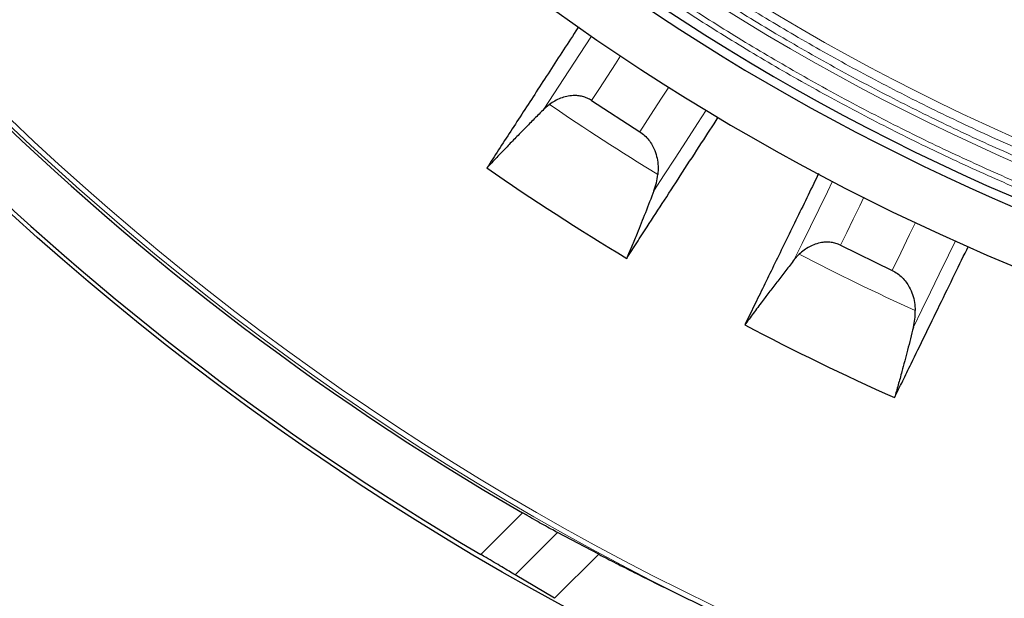
# Model space of a CAD drawing. Units: millimetres. Extents: x 207 to 2007, y 88 to 2868.
# Drawn here: x 1327 to 1404, y 924 to 969 of the extents above; entities that cross this region are included whole.
import ezdxf

# ---------------------------------------------------------------- set-up
doc = ezdxf.new("R2010")
doc.units = ezdxf.units.MM
doc.header["$LTSCALE"] = 10

msp = doc.modelspace()

# ---------------------------------------------------------------- linework, layer by layer
at = {"color": 7, "linetype": 'Continuous', "lineweight": 25}
for p, q in [((1368.815, 962.221), (1368.382, 961.848)), ((1372.116, 962.53), (1375.89, 960.079)), ((1391.633, 951.186), (1395.678, 949.212)), ((1388.394, 950.476), (1388.01, 950.053)), ((1372.67, 926.957), (1369.449, 928.656)), ((1369.216, 923.504), (1366.128, 925.335))]:
    msp.add_line(p, q, dxfattribs=at)
at = {"color": 8, "linetype": 'Continuous', "lineweight": 18}
for p, q in [((1363.439, 926.932), (1366.703, 930.196)), ((1366.128, 925.335), (1369.449, 928.656)), ((1369.216, 923.504), (1372.67, 926.957))]:
    msp.add_line(p, q, dxfattribs=at)
at = {"color": 8, "linetype": 'Continuous', "lineweight": 18, "flags": 128}
for points in [[(1372.106, 967.583), (1371.608, 966.815), (1370.768, 965.522), (1369.95, 964.263), (1369.155, 963.038), (1368.382, 961.848)], [(1374.391, 966.035), (1373.985, 965.409), (1373.349, 964.429), (1372.725, 963.469), (1372.116, 962.53)], [(1378.167, 963.585), (1377.595, 962.703), (1376.73, 961.371), (1375.89, 960.079)], [(1377.002, 955.456), (1377.817, 956.712), (1378.658, 958.007), (1379.525, 959.341), (1380.415, 960.713), (1381.103, 961.772)], [(1391.008, 956.2), (1390.606, 955.377), (1389.93, 953.991), (1389.272, 952.641), (1388.632, 951.329), (1388.01, 950.053)], [(1393.465, 954.941), (1393.138, 954.271), (1392.625, 953.22), (1392.124, 952.192), (1391.633, 951.186)], [(1397.511, 952.97), (1397.05, 952.025), (1396.354, 950.598), (1395.678, 949.212)], [(1397.345, 944.759), (1398.001, 946.106), (1398.678, 947.494), (1399.375, 948.923), (1400.092, 950.393), (1400.646, 951.528)]]:
    msp.add_lwpolyline(points, dxfattribs=at)
at = {"color": 7, "linetype": 'Continuous', "lineweight": 25}
msp.add_circle((1474.616, 1116.41), 220, dxfattribs=at)
at = {"color": 8, "linetype": 'Continuous', "lineweight": 18}
for radius in [214.998, 214.614]:
    msp.add_circle((1474.616, 1116.41), radius, dxfattribs=at)
at = {"color": 7, "linetype": 'Continuous', "lineweight": 25}
for radius, start, end in [(215.223, 210.09261, 239.90739), (219.687, 210.40231, 239.59769), (176.429, 226.62398, 308.95767), (175.714, 226.63059, 313.36941), (180.714, 226.24208, 309.35383), (193.884, 235.1797, 239.03701), (193.884, 242.1797, 246.03701)]:
    msp.add_arc((1474.616, 1116.41), radius, start, end, dxfattribs=at)
at = {"color": 8, "linetype": 'Continuous', "lineweight": 18}
for radius, start, end in [(171.414, 226.6715, 313.3285), (173.181, 226.65444, 313.34556), (186.997, 235.54305, 238.64264), (186.997, 242.54305, 245.64264)]:
    msp.add_arc((1474.616, 1116.41), radius, start, end, dxfattribs=at)
for points, knots in [([(1474.616, 944.282), (1472.907, 944.296), (1469.49, 944.326), (1464.368, 944.563), (1459.236, 944.944), (1454.094, 945.483), (1448.948, 946.18), (1443.811, 947.034), (1438.515, 948.08), (1433.069, 949.338), (1427.489, 950.825), (1421.954, 952.501), (1416.469, 954.366), (1411.214, 956.352), (1406.187, 958.439), (1401.387, 960.606), (1396.661, 962.916), (1392.015, 965.365), (1387.453, 967.951), (1382.982, 970.668), (1378.731, 973.433), (1374.692, 976.227), (1370.86, 979.04), (1367.123, 981.945), (1363.484, 984.938), (1359.932, 988.015), (1357.637, 990.147), (1356.489, 991.213)], [0, 0, 0, 0, 0.039381, 0.078742, 0.118116, 0.157969, 0.197862, 0.237764, 0.277958, 0.322241, 0.366534, 0.411014, 0.455497, 0.499998, 0.540461, 0.5809, 0.621354, 0.661659, 0.701915, 0.742181, 0.782193, 0.818764, 0.855336, 0.891731, 0.927821, 0.963901, 1, 1, 1, 1]), ([(1474.616, 943.646), (1472.9, 943.66), (1469.47, 943.69), (1464.329, 943.928), (1459.177, 944.31), (1454.016, 944.852), (1448.85, 945.551), (1443.693, 946.409), (1438.377, 947.459), (1432.911, 948.721), (1427.309, 950.215), (1421.752, 951.898), (1416.247, 953.769), (1410.971, 955.764), (1405.925, 957.859), (1401.107, 960.034), (1396.363, 962.354), (1391.699, 964.813), (1387.12, 967.409), (1382.632, 970.137), (1378.365, 972.912), (1374.311, 975.718), (1370.464, 978.542), (1366.713, 981.458), (1363.061, 984.463), (1359.495, 987.552), (1357.192, 989.692), (1356.039, 990.763)], [0, 0, 0, 0, 0.039379, 0.078739, 0.118115, 0.157963, 0.197856, 0.237762, 0.277953, 0.322235, 0.366532, 0.411009, 0.455491, 0.499998, 0.540456, 0.580895, 0.621353, 0.661655, 0.70191, 0.74218, 0.78219, 0.818759, 0.855333, 0.891731, 0.927818, 0.963899, 1, 1, 1, 1]), ([(1474.616, 941.41), (1472.877, 941.425), (1469.401, 941.455), (1464.191, 941.697), (1458.97, 942.084), (1453.739, 942.633), (1448.504, 943.342), (1443.278, 944.211), (1438.21, 945.213), (1433.303, 946.333), (1428.565, 947.554), (1423.856, 948.909), (1419.18, 950.398), (1414.544, 952.019), (1409.815, 953.822), (1405.004, 955.821), (1400.121, 958.027), (1395.314, 960.379), (1390.588, 962.872), (1385.948, 965.504), (1381.401, 968.27), (1377.077, 971.084), (1372.97, 973.928), (1369.072, 976.792), (1365.271, 979.748), (1361.571, 982.795), (1357.959, 985.926), (1355.625, 988.096), (1354.458, 989.181)], [0, 0, 0, 0, 0.039378, 0.078737, 0.118113, 0.157961, 0.197853, 0.237759, 0.277951, 0.314853, 0.35176, 0.388759, 0.425837, 0.462907, 0.5, 0.540458, 0.580898, 0.621356, 0.661658, 0.701913, 0.742183, 0.782193, 0.818762, 0.855336, 0.891733, 0.92782, 0.9639, 1, 1, 1, 1]), ([(1474.616, 941.839), (1472.881, 941.853), (1469.414, 941.883), (1464.217, 942.124), (1459.009, 942.511), (1453.792, 943.058), (1448.57, 943.765), (1443.357, 944.633), (1438.302, 945.632), (1433.407, 946.748), (1428.682, 947.966), (1423.985, 949.318), (1419.32, 950.803), (1414.696, 952.42), (1409.979, 954.218), (1405.18, 956.212), (1400.31, 958.412), (1395.515, 960.757), (1390.801, 963.244), (1386.172, 965.87), (1381.637, 968.628), (1377.323, 971.434), (1373.227, 974.272), (1369.339, 977.127), (1365.547, 980.076), (1361.856, 983.115), (1358.254, 986.238), (1355.925, 988.402), (1354.761, 989.484)], [0, 0, 0, 0, 0.03938, 0.07874, 0.118114, 0.157966, 0.197859, 0.237761, 0.277955, 0.314859, 0.351763, 0.388762, 0.425842, 0.462912, 0.5, 0.540463, 0.580903, 0.621356, 0.661662, 0.701918, 0.742184, 0.782196, 0.818767, 0.855339, 0.891734, 0.927822, 0.963902, 1, 1, 1, 1])]:
    msp.add_open_spline(points, degree=3, knots=knots, dxfattribs=at)
at = {"color": 7, "linetype": 'Continuous', "lineweight": 25}
for points, knots in [([(1371.096, 968.311), (1371.075, 968.278), (1370.67, 967.654), (1369.912, 966.488), (1368.826, 964.815), (1367.775, 963.197), (1366.756, 961.628), (1365.771, 960.112), (1364.817, 958.643), (1364.21, 957.709), (1363.907, 957.241)], [0, 0, 0, 0, 0.00791, 0.149342, 0.290876, 0.432411, 0.574256, 0.716101, 0.858051, 1, 1, 1, 1]), ([(1372.116, 962.53), (1372.004, 962.595), (1371.781, 962.724), (1371.415, 962.845), (1371.041, 962.909), (1370.618, 962.921), (1370.156, 962.859), (1369.673, 962.711), (1369.22, 962.5), (1368.95, 962.314), (1368.815, 962.221)], [0, 0, 0, 0, 0.104768, 0.209585, 0.313795, 0.418089, 0.563459, 0.709023, 0.854472, 1, 1, 1, 1]), ([(1368.382, 961.848), (1368.127, 961.594), (1367.616, 961.085), (1366.879, 960.341), (1366.166, 959.613), (1365.425, 958.848), (1364.662, 958.05), (1364.159, 957.511), (1363.907, 957.241)], [0, 0, 0, 0, 0.153839, 0.308033, 0.46187, 0.616072, 0.807679, 1, 1, 1, 1]), ([(1374.865, 950.154), (1375.127, 950.557), (1375.65, 951.363), (1376.63, 952.873), (1377.818, 954.703), (1379.244, 956.899), (1380.649, 959.063), (1381.61, 960.542), (1382.049, 961.218)], [0, 0, 0, 0, 0.12262, 0.24524, 0.441664, 0.63814, 0.834633, 1, 1, 1, 1]), ([(1375.89, 960.079), (1376.021, 959.983), (1376.283, 959.793), (1376.608, 959.434), (1376.872, 959.038), (1377.1, 958.558), (1377.262, 957.997), (1377.344, 957.361), (1377.319, 956.939), (1377.307, 956.726)], [0, 0, 0, 0, 0.12203, 0.244119, 0.365483, 0.486943, 0.656122, 0.825521, 1, 1, 1, 1]), ([(1377.002, 955.456), (1377.072, 955.657), (1377.215, 956.064), (1377.276, 956.504), (1377.307, 956.726)], [0, 0, 0, 0, 0.496023, 1, 1, 1, 1]), ([(1389.917, 956.799), (1389.865, 956.693), (1389.51, 955.966), (1388.877, 954.668), (1388.02, 952.91), (1387.19, 951.208), (1386.384, 949.557), (1385.605, 947.96), (1384.851, 946.414), (1384.37, 945.428), (1384.13, 944.936)], [0, 0, 0, 0, 0.023816, 0.162989, 0.302261, 0.441532, 0.5811, 0.720667, 0.860333, 1, 1, 1, 1]), ([(1377.002, 955.456), (1376.777, 954.875), (1376.327, 953.712), (1375.751, 952.28), (1375.264, 951.095), (1374.998, 950.468), (1374.865, 950.154)], [0, 0, 0, 0, 0.302445, 0.604894, 0.802132, 1, 1, 1, 1]), ([(1391.633, 951.186), (1391.514, 951.236), (1391.277, 951.337), (1390.899, 951.412), (1390.52, 951.431), (1390.099, 951.391), (1389.648, 951.273), (1389.187, 951.067), (1388.763, 950.803), (1388.517, 950.585), (1388.394, 950.476)], [0, 0, 0, 0, 0.104766, 0.209585, 0.313795, 0.418088, 0.563459, 0.709019, 0.85447, 1, 1, 1, 1]), ([(1395.87, 939.237), (1396.081, 939.669), (1396.502, 940.532), (1397.291, 942.15), (1398.247, 944.111), (1399.395, 946.465), (1400.527, 948.787), (1401.302, 950.376), (1401.657, 951.104)], [0, 0, 0, 0, 0.122521, 0.245041, 0.441307, 0.637624, 0.833958, 1, 1, 1, 1]), ([(1388.01, 950.053), (1387.788, 949.77), (1387.343, 949.203), (1386.702, 948.375), (1386.083, 947.565), (1385.441, 946.716), (1384.781, 945.83), (1384.347, 945.234), (1384.13, 944.936)], [0, 0, 0, 0, 0.153833, 0.308025, 0.461858, 0.616055, 0.80767, 1, 1, 1, 1]), ([(1395.678, 949.212), (1395.82, 949.134), (1396.103, 948.976), (1396.469, 948.66), (1396.78, 948.299), (1397.064, 947.851), (1397.294, 947.314), (1397.452, 946.692), (1397.479, 946.271), (1397.493, 946.057)], [0, 0, 0, 0, 0.122029, 0.24412, 0.365484, 0.486944, 0.65612, 0.825521, 1, 1, 1, 1]), ([(1397.345, 944.759), (1397.39, 944.968), (1397.483, 945.389), (1397.489, 945.833), (1397.493, 946.057)], [0, 0, 0, 0, 0.496021, 1, 1, 1, 1]), ([(1397.345, 944.759), (1397.192, 944.155), (1396.887, 942.947), (1396.49, 941.454), (1396.151, 940.22), (1395.964, 939.565), (1395.87, 939.237)], [0, 0, 0, 0, 0.302445, 0.604893, 0.802132, 1, 1, 1, 1]), ([(1369.449, 928.656), (1369.283, 928.746), (1368.945, 928.929), (1368.359, 929.253), (1367.73, 929.607), (1367.172, 929.925), (1366.826, 930.125), (1366.703, 930.196)], [0, 0, 0, 0, 0.216153, 0.438676, 0.65478, 0.876961, 1, 1, 1, 1]), ([(1366.128, 925.335), (1365.97, 925.431), (1365.649, 925.625), (1365.086, 925.961), (1364.477, 926.321), (1363.922, 926.648), (1363.572, 926.854), (1363.439, 926.932)], [0, 0, 0, 0, 0.213533, 0.433388, 0.64687, 0.866296, 1, 1, 1, 1]), ([(1372.67, 926.957), (1373.11, 926.73), (1373.992, 926.276), (1375.455, 925.532), (1377.017, 924.75), (1378.661, 923.939), (1380.355, 923.118), (1382.102, 922.287), (1383.91, 921.444), (1385.534, 920.703), (1386.941, 920.071), (1387.727, 919.724), (1388.12, 919.551)], [0, 0, 0, 0, 0.106416, 0.212836, 0.322445, 0.432059, 0.538426, 0.644796, 0.754012, 0.863231, 0.931532, 1, 1, 1, 1])]:
    msp.add_open_spline(points, degree=3, knots=knots, dxfattribs=at)

doc.saveas('drawing.dxf')
